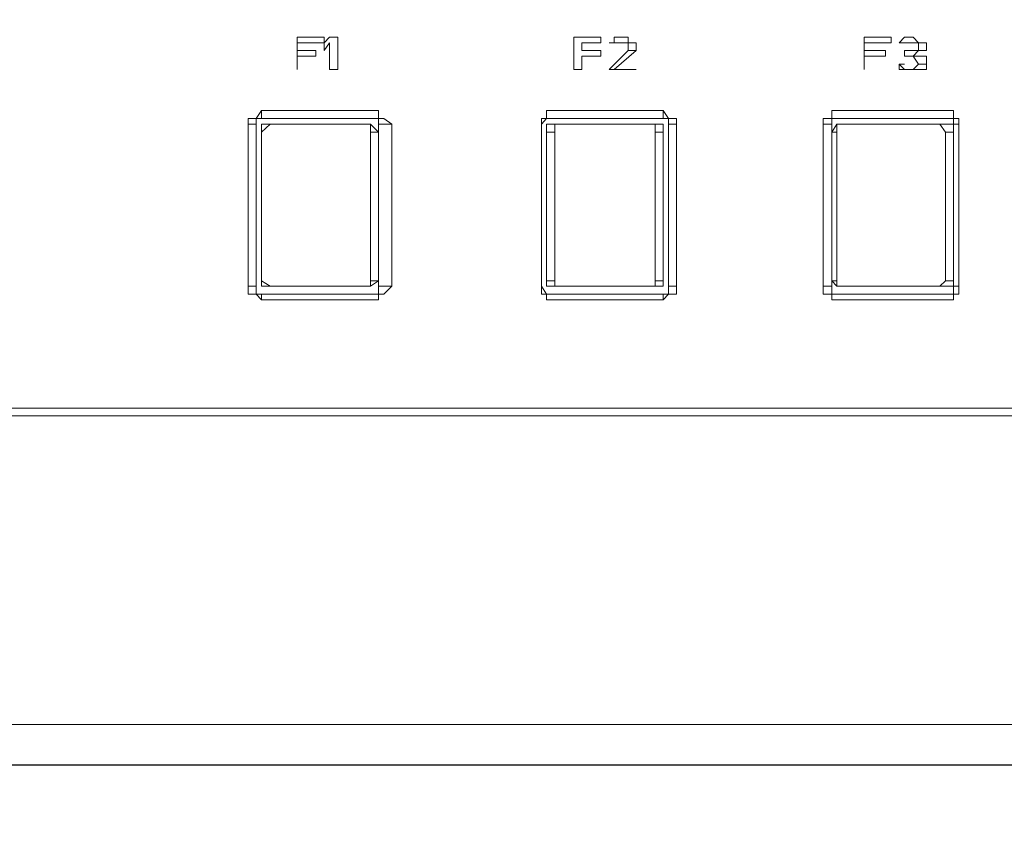
# Model space of a CAD drawing. Units: millimetres. Extents: x 35.3 to 69.7, y 20.4 to 60.6.
# Drawn here: x 63.5 to 64.9, y 54.6 to 55.7 of the extents above; entities that cross this region are included whole.
import ezdxf

# ---------------------------------------------------------------- set-up
doc = ezdxf.new("R2010")
doc.units = ezdxf.units.MM
doc.header["$MEASUREMENT"] = 0
doc.layers.add('layer 1', color=7, linetype='Continuous')

msp = doc.modelspace()

# ---------------------------------------------------------------- linework, layer by layer
msp.add_line((62.6703, 54.6854), (67.6648, 54.6854))
at = {"layer": 'layer 1', "lineweight": 9}
for points, knots in [([(69.6891, 43.6779), (69.6891, 43.6779), (69.6891, 43.6665), (69.6891, 43.6665), (69.6891, 43.6665), (69.6891, 43.6587), (69.6891, 43.6587), (69.6891, 43.6587), (69.6777, 43.6587), (69.6777, 43.6587), (69.6777, 43.6587), (69.6699, 43.6474), (69.6699, 43.6474), (69.6699, 43.6474), (60.6923, 43.6474), (60.6923, 43.6474), (60.6923, 43.6474), (60.6923, 60.4136), (60.6923, 60.4136), (60.6923, 60.4136), (69.6386, 60.4136), (69.6386, 60.4136), (69.6386, 60.4136), (69.6699, 60.383), (69.6699, 60.383), (69.6699, 60.383), (69.6699, 60.3944), (69.6699, 60.3944), (69.6699, 60.3944), (69.6585, 60.3944), (69.6585, 60.3944)], [0, 0, 0, 0, 0.1, 0.1, 0.1, 0.2, 0.2, 0.2, 0.3, 0.3, 0.3, 0.4, 0.4, 0.4, 0.5, 0.5, 0.5, 0.6, 0.6, 0.6, 0.7, 0.7, 0.7, 0.8, 0.8, 0.8, 0.9, 0.9, 0.9, 1, 1, 1, 1]), ([(69.6699, 60.0364), (69.6699, 60.0364), (69.6891, 60.0364), (69.6891, 60.0364), (69.6891, 60.0364), (69.6891, 43.6779), (69.6891, 43.6779), (69.6891, 43.6779), (60.6618, 43.6779), (60.6618, 43.6779)], [0, 0, 0, 0, 0.333333, 0.333333, 0.333333, 0.666667, 0.666667, 0.666667, 1, 1, 1, 1]), ([(62.5546, 54.8005), (62.5546, 54.8005), (62.5546, 54.7813), (62.5546, 54.7813), (62.5546, 54.7813), (62.5546, 54.7621), (62.5546, 54.7621), (62.5546, 54.7621), (62.5617, 54.7507), (62.5617, 54.7507), (62.5617, 54.7507), (62.5738, 54.7316), (62.5738, 54.7316), (62.5738, 54.7316), (62.5816, 54.7237), (62.5816, 54.7237), (62.5816, 54.7237), (62.5929, 54.7124), (62.5929, 54.7124), (62.5929, 54.7124), (62.6121, 54.6925), (62.6121, 54.6925), (62.6121, 54.6925), (62.6313, 54.6925), (62.6313, 54.6925), (62.6313, 54.6925), (62.6391, 54.6854), (62.6391, 54.6854), (62.6391, 54.6854), (62.6703, 54.6854), (62.6703, 54.6854), (62.6703, 54.6854), (62.6583, 54.6854), (62.6583, 54.6854), (62.6583, 54.6854), (62.6391, 54.6925), (62.6391, 54.6925), (62.6391, 54.6925), (62.6313, 54.6925), (62.6313, 54.6925), (62.6313, 54.6925), (62.6199, 54.6925), (62.6199, 54.6925), (62.6199, 54.6925), (62.6121, 54.7046), (62.6121, 54.7046), (62.6121, 54.7046), (62.6007, 54.7124), (62.6007, 54.7124), (62.6007, 54.7124), (62.5929, 54.7124), (62.5929, 54.7124), (62.5929, 54.7124), (62.5816, 54.7237), (62.5816, 54.7237), (62.5816, 54.7237), (62.5816, 54.7316), (62.5816, 54.7316), (62.5816, 54.7316), (62.5738, 54.7429), (62.5738, 54.7429), (62.5738, 54.7429), (62.5617, 54.7507), (62.5617, 54.7507), (62.5617, 54.7507), (62.5617, 54.7621), (62.5617, 54.7621), (62.5617, 54.7621), (62.5546, 54.7699), (62.5546, 54.7699), (62.5546, 54.7699), (62.5546, 54.7813), (62.5546, 54.7813), (62.5546, 54.7813), (62.5546, 54.7891), (62.5546, 54.7891), (62.5546, 54.7891), (62.5546, 54.8005), (62.5546, 54.8005), (62.5546, 54.8005), (62.5546, 58.4234), (62.5546, 58.4234), (62.5546, 58.4234), (62.5546, 58.4121), (62.5546, 58.4121), (62.5546, 58.4121), (62.6007, 58.4121), (62.6007, 58.4121), (62.6007, 58.4121), (62.6007, 58.4313), (62.6007, 58.4313), (62.6007, 58.4313), (62.6007, 58.4426), (62.6007, 58.4426), (62.6007, 58.4426), (62.6121, 58.4618), (62.6121, 58.4618), (62.6121, 58.4618), (62.6199, 58.4696), (62.6199, 58.4696), (62.6199, 58.4696), (62.6313, 58.4696), (62.6313, 58.4696), (62.6313, 58.4696), (62.6391, 58.481), (62.6391, 58.481), (62.6391, 58.481), (62.6583, 58.481), (62.6583, 58.481), (62.6583, 58.481), (62.6703, 58.481), (62.6703, 58.481), (62.6703, 58.481), (67.6648, 58.481), (67.6648, 58.481), (67.6648, 58.481), (67.6648, 58.5392), (67.6648, 58.5392), (67.6648, 58.5392), (62.6703, 58.5392), (62.6703, 58.5392), (62.6703, 58.5392), (62.6703, 58.481), (62.6703, 58.481)], [0, 0, 0, 0, 0.02439, 0.02439, 0.02439, 0.04878, 0.04878, 0.04878, 0.073171, 0.073171, 0.073171, 0.097561, 0.097561, 0.097561, 0.121951, 0.121951, 0.121951, 0.146341, 0.146341, 0.146341, 0.170732, 0.170732, 0.170732, 0.195122, 0.195122, 0.195122, 0.219512, 0.219512, 0.219512, 0.243902, 0.243902, 0.243902, 0.268293, 0.268293, 0.268293, 0.292683, 0.292683, 0.292683, 0.317073, 0.317073, 0.317073, 0.341463, 0.341463, 0.341463, 0.365854, 0.365854, 0.365854, 0.390244, 0.390244, 0.390244, 0.414634, 0.414634, 0.414634, 0.439024, 0.439024, 0.439024, 0.463415, 0.463415, 0.463415, 0.487805, 0.487805, 0.487805, 0.512195, 0.512195, 0.512195, 0.536585, 0.536585, 0.536585, 0.560976, 0.560976, 0.560976, 0.585366, 0.585366, 0.585366, 0.609756, 0.609756, 0.609756, 0.634146, 0.634146, 0.634146, 0.658537, 0.658537, 0.658537, 0.682927, 0.682927, 0.682927, 0.707317, 0.707317, 0.707317, 0.731707, 0.731707, 0.731707, 0.756098, 0.756098, 0.756098, 0.780488, 0.780488, 0.780488, 0.804878, 0.804878, 0.804878, 0.829268, 0.829268, 0.829268, 0.853659, 0.853659, 0.853659, 0.878049, 0.878049, 0.878049, 0.902439, 0.902439, 0.902439, 0.926829, 0.926829, 0.926829, 0.95122, 0.95122, 0.95122, 0.97561, 0.97561, 0.97561, 1, 1, 1, 1]), ([(62.6007, 58.4121), (62.6007, 58.4121), (62.6007, 54.8005), (62.6007, 54.8005), (62.6007, 54.8005), (62.5546, 54.8005), (62.5546, 54.8005), (62.5546, 54.8005), (62.5546, 58.4121), (62.5546, 58.4121), (62.5546, 58.4121), (62.5546, 58.4313), (62.5546, 58.4313), (62.5546, 58.4313), (62.5546, 58.4426), (62.5546, 58.4426), (62.5546, 58.4426), (62.5546, 58.4504), (62.5546, 58.4504), (62.5546, 58.4504), (62.5617, 58.4618), (62.5617, 58.4618), (62.5617, 58.4618), (62.5617, 58.4696), (62.5617, 58.4696), (62.5617, 58.4696), (62.5738, 58.481), (62.5738, 58.481), (62.5738, 58.481), (62.5816, 58.5001), (62.5816, 58.5001), (62.5816, 58.5001), (62.5929, 58.508), (62.5929, 58.508), (62.5929, 58.508), (62.6007, 58.5193), (62.6007, 58.5193), (62.6007, 58.5193), (62.6121, 58.5193), (62.6121, 58.5193), (62.6121, 58.5193), (62.6199, 58.5271), (62.6199, 58.5271), (62.6199, 58.5271), (62.6313, 58.5271), (62.6313, 58.5271), (62.6313, 58.5271), (62.6391, 58.5392), (62.6391, 58.5392), (62.6391, 58.5392), (62.6583, 58.5392), (62.6583, 58.5392), (62.6583, 58.5392), (62.6703, 58.5392), (62.6703, 58.5392), (62.6703, 58.5392), (67.6726, 58.5392), (67.6726, 58.5392), (67.6726, 58.5392), (67.6648, 58.5392), (67.6648, 58.5392), (67.6648, 58.5392), (67.6726, 58.5392), (67.6726, 58.5392), (67.6726, 58.5392), (67.6918, 58.5392), (67.6918, 58.5392), (67.6918, 58.5392), (67.7039, 58.5271), (67.7039, 58.5271), (67.7039, 58.5271), (67.711, 58.5271), (67.711, 58.5271), (67.711, 58.5271), (67.7231, 58.5193), (67.7231, 58.5193), (67.7231, 58.5193), (67.7309, 58.5193), (67.7309, 58.5193), (67.7309, 58.5193), (67.7423, 58.508), (67.7423, 58.508), (67.7423, 58.508), (67.7501, 58.5001), (67.7501, 58.5001), (67.7501, 58.5001), (67.7614, 58.481), (67.7614, 58.481), (67.7614, 58.481), (67.7692, 58.4696), (67.7692, 58.4696), (67.7692, 58.4696), (67.7692, 58.4618), (67.7692, 58.4618), (67.7692, 58.4618), (67.7806, 58.4504), (67.7806, 58.4504), (67.7806, 58.4504), (67.7806, 58.4426), (67.7806, 58.4426), (67.7806, 58.4426), (67.7806, 58.4313), (67.7806, 58.4313), (67.7806, 58.4313), (67.7806, 58.4121), (67.7806, 58.4121), (67.7806, 58.4121), (67.7309, 58.4121), (67.7309, 58.4121), (67.7309, 58.4121), (67.7309, 54.8005), (67.7309, 54.8005), (67.7309, 54.8005), (67.7806, 54.8005), (67.7806, 54.8005), (67.7806, 54.8005), (67.7806, 54.7891), (67.7806, 54.7891), (67.7806, 54.7891), (67.7806, 54.7813), (67.7806, 54.7813), (67.7806, 54.7813), (67.7806, 54.7699), (67.7806, 54.7699), (67.7806, 54.7699), (67.7692, 54.7621), (67.7692, 54.7621), (67.7692, 54.7621), (67.7692, 54.7507), (67.7692, 54.7507), (67.7692, 54.7507), (67.7614, 54.7429), (67.7614, 54.7429), (67.7614, 54.7429), (67.7501, 54.7316), (67.7501, 54.7316), (67.7501, 54.7316), (67.7501, 54.7237), (67.7501, 54.7237), (67.7501, 54.7237), (67.7423, 54.7124), (67.7423, 54.7124), (67.7423, 54.7124), (67.7309, 54.7124), (67.7309, 54.7124), (67.7309, 54.7124), (67.7231, 54.7046), (67.7231, 54.7046), (67.7231, 54.7046), (67.711, 54.6925), (67.711, 54.6925), (67.711, 54.6925), (67.7039, 54.6925), (67.7039, 54.6925), (67.7039, 54.6925), (67.6918, 54.6925), (67.6918, 54.6925), (67.6918, 54.6925), (67.6726, 54.6854), (67.6726, 54.6854), (67.6726, 54.6854), (67.6648, 54.6854), (67.6648, 54.6854)], [0, 0, 0, 0, 0.018519, 0.018519, 0.018519, 0.037037, 0.037037, 0.037037, 0.055556, 0.055556, 0.055556, 0.074074, 0.074074, 0.074074, 0.092593, 0.092593, 0.092593, 0.111111, 0.111111, 0.111111, 0.12963, 0.12963, 0.12963, 0.148148, 0.148148, 0.148148, 0.166667, 0.166667, 0.166667, 0.185185, 0.185185, 0.185185, 0.203704, 0.203704, 0.203704, 0.222222, 0.222222, 0.222222, 0.240741, 0.240741, 0.240741, 0.259259, 0.259259, 0.259259, 0.277778, 0.277778, 0.277778, 0.296296, 0.296296, 0.296296, 0.314815, 0.314815, 0.314815, 0.333333, 0.333333, 0.333333, 0.351852, 0.351852, 0.351852, 0.37037, 0.37037, 0.37037, 0.388889, 0.388889, 0.388889, 0.407407, 0.407407, 0.407407, 0.425926, 0.425926, 0.425926, 0.444444, 0.444444, 0.444444, 0.462963, 0.462963, 0.462963, 0.481481, 0.481481, 0.481481, 0.5, 0.5, 0.5, 0.518519, 0.518519, 0.518519, 0.537037, 0.537037, 0.537037, 0.555556, 0.555556, 0.555556, 0.574074, 0.574074, 0.574074, 0.592593, 0.592593, 0.592593, 0.611111, 0.611111, 0.611111, 0.62963, 0.62963, 0.62963, 0.648148, 0.648148, 0.648148, 0.666667, 0.666667, 0.666667, 0.685185, 0.685185, 0.685185, 0.703704, 0.703704, 0.703704, 0.722222, 0.722222, 0.722222, 0.740741, 0.740741, 0.740741, 0.759259, 0.759259, 0.759259, 0.777778, 0.777778, 0.777778, 0.796296, 0.796296, 0.796296, 0.814815, 0.814815, 0.814815, 0.833333, 0.833333, 0.833333, 0.851852, 0.851852, 0.851852, 0.87037, 0.87037, 0.87037, 0.888889, 0.888889, 0.888889, 0.907407, 0.907407, 0.907407, 0.925926, 0.925926, 0.925926, 0.944444, 0.944444, 0.944444, 0.962963, 0.962963, 0.962963, 0.981481, 0.981481, 0.981481, 1, 1, 1, 1]), ([(63.914, 55.6748), (63.914, 55.6748), (63.914, 55.7209), (63.914, 55.7209), (63.914, 55.7209), (63.9524, 55.7209), (63.9524, 55.7209), (63.9524, 55.7209), (63.9524, 55.7131), (63.9524, 55.7131), (63.9524, 55.7131), (63.914, 55.7131), (63.914, 55.7131), (63.914, 55.7131), (63.914, 55.7018), (63.914, 55.7018), (63.914, 55.7018), (63.941, 55.7018), (63.941, 55.7018), (63.941, 55.7018), (63.941, 55.6939), (63.941, 55.6939), (63.941, 55.6939), (63.914, 55.6939), (63.914, 55.6939), (63.914, 55.6939), (63.914, 55.6748), (63.914, 55.6748)], [0, 0, 0, 0, 0.111111, 0.111111, 0.111111, 0.222222, 0.222222, 0.222222, 0.333333, 0.333333, 0.333333, 0.444444, 0.444444, 0.444444, 0.555556, 0.555556, 0.555556, 0.666667, 0.666667, 0.666667, 0.777778, 0.777778, 0.777778, 0.888889, 0.888889, 0.888889, 1, 1, 1, 1]), ([(63.9524, 55.7018), (63.9524, 55.7018), (63.9524, 55.7131), (63.9524, 55.7131), (63.9524, 55.7131), (63.9602, 55.7209), (63.9602, 55.7209), (63.9602, 55.7209), (63.9722, 55.7209), (63.9722, 55.7209), (63.9722, 55.7209), (63.9722, 55.6748), (63.9722, 55.6748), (63.9722, 55.6748), (63.9602, 55.6748), (63.9602, 55.6748), (63.9602, 55.6748), (63.9602, 55.7131), (63.9602, 55.7131), (63.9602, 55.7131), (63.9524, 55.7018), (63.9524, 55.7018)], [0, 0, 0, 0, 0.142857, 0.142857, 0.142857, 0.285714, 0.285714, 0.285714, 0.428571, 0.428571, 0.428571, 0.571429, 0.571429, 0.571429, 0.714286, 0.714286, 0.714286, 0.857143, 0.857143, 0.857143, 1, 1, 1, 1]), ([(64.3465, 55.6939), (64.3465, 55.6939), (64.3196, 55.6939), (64.3196, 55.6939), (64.3196, 55.6939), (64.3196, 55.6748), (64.3196, 55.6748), (64.3196, 55.6748), (64.3082, 55.6748), (64.3082, 55.6748), (64.3082, 55.6748), (64.3082, 55.7209), (64.3082, 55.7209), (64.3082, 55.7209), (64.3465, 55.7209), (64.3465, 55.7209), (64.3465, 55.7209), (64.3465, 55.7131), (64.3465, 55.7131), (64.3465, 55.7131), (64.3196, 55.7131), (64.3196, 55.7131), (64.3196, 55.7131), (64.3196, 55.7018), (64.3196, 55.7018), (64.3196, 55.7018), (64.3465, 55.7018), (64.3465, 55.7018), (64.3465, 55.7018), (64.3465, 55.6939), (64.3465, 55.6939)], [0, 0, 0, 0, 0.1, 0.1, 0.1, 0.2, 0.2, 0.2, 0.3, 0.3, 0.3, 0.4, 0.4, 0.4, 0.5, 0.5, 0.5, 0.6, 0.6, 0.6, 0.7, 0.7, 0.7, 0.8, 0.8, 0.8, 0.9, 0.9, 0.9, 1, 1, 1, 1]), ([(64.397, 55.7131), (64.397, 55.7131), (64.3856, 55.7131), (64.3856, 55.7131), (64.3856, 55.7131), (64.3778, 55.7131), (64.3778, 55.7131), (64.3778, 55.7131), (64.3657, 55.7131), (64.3657, 55.7131), (64.3657, 55.7131), (64.3657, 55.7209), (64.3657, 55.7209), (64.3657, 55.7209), (64.3778, 55.7209), (64.3778, 55.7209)], [0, 0, 0, 0, 0.2, 0.2, 0.2, 0.4, 0.4, 0.4, 0.6, 0.6, 0.6, 0.8, 0.8, 0.8, 1, 1, 1, 1]), ([(64.3856, 55.7209), (64.3856, 55.7209), (64.3778, 55.7209), (64.3778, 55.7209), (64.3778, 55.7209), (64.3856, 55.7209), (64.3856, 55.7209), (64.3856, 55.7209), (64.3856, 55.7131), (64.3856, 55.7131), (64.3856, 55.7131), (64.397, 55.7131), (64.397, 55.7131), (64.397, 55.7131), (64.397, 55.7018), (64.397, 55.7018), (64.397, 55.7018), (64.3856, 55.7018), (64.3856, 55.7018), (64.3856, 55.7018), (64.3856, 55.7131), (64.3856, 55.7131)], [0, 0, 0, 0, 0.142857, 0.142857, 0.142857, 0.285714, 0.285714, 0.285714, 0.428571, 0.428571, 0.428571, 0.571429, 0.571429, 0.571429, 0.714286, 0.714286, 0.714286, 0.857143, 0.857143, 0.857143, 1, 1, 1, 1]), ([(64.7216, 55.6748), (64.7216, 55.6748), (64.7216, 55.7209), (64.7216, 55.7209), (64.7216, 55.7209), (64.7599, 55.7209), (64.7599, 55.7209), (64.7599, 55.7209), (64.7599, 55.7131), (64.7599, 55.7131), (64.7599, 55.7131), (64.7216, 55.7131), (64.7216, 55.7131), (64.7216, 55.7131), (64.7216, 55.7018), (64.7216, 55.7018), (64.7216, 55.7018), (64.7521, 55.7018), (64.7521, 55.7018), (64.7521, 55.7018), (64.7521, 55.6939), (64.7521, 55.6939), (64.7521, 55.6939), (64.7216, 55.6939), (64.7216, 55.6939), (64.7216, 55.6939), (64.7216, 55.6748), (64.7216, 55.6748)], [0, 0, 0, 0, 0.111111, 0.111111, 0.111111, 0.222222, 0.222222, 0.222222, 0.333333, 0.333333, 0.333333, 0.444444, 0.444444, 0.444444, 0.555556, 0.555556, 0.555556, 0.666667, 0.666667, 0.666667, 0.777778, 0.777778, 0.777778, 0.888889, 0.888889, 0.888889, 1, 1, 1, 1]), ([(64.7912, 55.6939), (64.7912, 55.6939), (64.799, 55.7018), (64.799, 55.7018), (64.799, 55.7018), (64.799, 55.7131), (64.799, 55.7131), (64.799, 55.7131), (64.7912, 55.7131), (64.7912, 55.7131), (64.7912, 55.7131), (64.7791, 55.7131), (64.7791, 55.7131), (64.7791, 55.7131), (64.7713, 55.7131), (64.7713, 55.7131), (64.7713, 55.7131), (64.7791, 55.7209), (64.7791, 55.7209), (64.7791, 55.7209), (64.7912, 55.7209), (64.7912, 55.7209), (64.7912, 55.7209), (64.799, 55.7131), (64.799, 55.7131), (64.799, 55.7131), (64.8103, 55.7131), (64.8103, 55.7131), (64.8103, 55.7131), (64.8103, 55.7018), (64.8103, 55.7018), (64.8103, 55.7018), (64.799, 55.7018), (64.799, 55.7018), (64.799, 55.7018), (64.7912, 55.7018), (64.7912, 55.7018), (64.7912, 55.7018), (64.7791, 55.7018), (64.7791, 55.7018), (64.7791, 55.7018), (64.7791, 55.6939), (64.7791, 55.6939), (64.7791, 55.6939), (64.7912, 55.6939), (64.7912, 55.6939), (64.7912, 55.6939), (64.799, 55.6826), (64.799, 55.6826), (64.799, 55.6826), (64.8103, 55.6826), (64.8103, 55.6826), (64.8103, 55.6826), (64.8103, 55.6748), (64.8103, 55.6748), (64.8103, 55.6748), (64.799, 55.6748), (64.799, 55.6748), (64.799, 55.6748), (64.7912, 55.6748), (64.7912, 55.6748), (64.7912, 55.6748), (64.799, 55.6748), (64.799, 55.6748), (64.799, 55.6748), (64.8103, 55.6748), (64.8103, 55.6748)], [0, 0, 0, 0, 0.045455, 0.045455, 0.045455, 0.090909, 0.090909, 0.090909, 0.136364, 0.136364, 0.136364, 0.181818, 0.181818, 0.181818, 0.227273, 0.227273, 0.227273, 0.272727, 0.272727, 0.272727, 0.318182, 0.318182, 0.318182, 0.363636, 0.363636, 0.363636, 0.409091, 0.409091, 0.409091, 0.454545, 0.454545, 0.454545, 0.5, 0.5, 0.5, 0.545455, 0.545455, 0.545455, 0.590909, 0.590909, 0.590909, 0.636364, 0.636364, 0.636364, 0.681818, 0.681818, 0.681818, 0.727273, 0.727273, 0.727273, 0.772727, 0.772727, 0.772727, 0.818182, 0.818182, 0.818182, 0.863636, 0.863636, 0.863636, 0.909091, 0.909091, 0.909091, 0.954545, 0.954545, 0.954545, 1, 1, 1, 1]), ([(64.3586, 55.7131), (64.3586, 55.7131), (64.3657, 55.7131), (64.3657, 55.7131), (64.3657, 55.7131), (64.3586, 55.7131), (64.3586, 55.7131)], [0, 0, 0, 0, 0.5, 0.5, 0.5, 1, 1, 1, 1]), ([(64.3586, 55.7131), (64.3586, 55.7131), (64.3657, 55.7131), (64.3657, 55.7131), (64.3657, 55.7131), (64.3778, 55.7131), (64.3778, 55.7131)], [0, 0, 0, 0, 0.5, 0.5, 0.5, 1, 1, 1, 1]), ([(64.397, 55.7018), (64.397, 55.7018), (64.3657, 55.6748), (64.3657, 55.6748), (64.3657, 55.6748), (64.397, 55.6748), (64.397, 55.6748), (64.397, 55.6748), (64.3586, 55.6748), (64.3586, 55.6748), (64.3586, 55.6748), (64.3856, 55.7018), (64.3856, 55.7018)], [0, 0, 0, 0, 0.25, 0.25, 0.25, 0.5, 0.5, 0.5, 0.75, 0.75, 0.75, 1, 1, 1, 1]), ([(64.799, 55.6939), (64.799, 55.6939), (64.7912, 55.6939), (64.7912, 55.6939), (64.7912, 55.6939), (64.799, 55.6939), (64.799, 55.6939)], [0, 0, 0, 0, 0.5, 0.5, 0.5, 1, 1, 1, 1]), ([(64.799, 55.6939), (64.799, 55.6939), (64.8103, 55.6939), (64.8103, 55.6939), (64.8103, 55.6939), (64.8103, 55.6826), (64.8103, 55.6826)], [0, 0, 0, 0, 0.5, 0.5, 0.5, 1, 1, 1, 1]), ([(64.7791, 55.6826), (64.7791, 55.6826), (64.7713, 55.6826), (64.7713, 55.6826), (64.7713, 55.6826), (64.7791, 55.6748), (64.7791, 55.6748), (64.7791, 55.6748), (64.7912, 55.6748), (64.7912, 55.6748), (64.7912, 55.6748), (64.7791, 55.6748), (64.7791, 55.6748)], [0, 0, 0, 0, 0.25, 0.25, 0.25, 0.5, 0.5, 0.5, 0.75, 0.75, 0.75, 1, 1, 1, 1]), ([(64.7713, 55.6748), (64.7713, 55.6748), (64.7791, 55.6748), (64.7791, 55.6748), (64.7791, 55.6748), (64.7713, 55.6748), (64.7713, 55.6748)], [0, 0, 0, 0, 0.5, 0.5, 0.5, 1, 1, 1, 1]), ([(63.8636, 55.6165), (63.8636, 55.6165), (63.8558, 55.6052), (63.8558, 55.6052), (63.8558, 55.6052), (63.8444, 55.6052), (63.8444, 55.6052), (63.8444, 55.6052), (63.8444, 55.5974), (63.8444, 55.5974)], [0, 0, 0, 0, 0.333333, 0.333333, 0.333333, 0.666667, 0.666667, 0.666667, 1, 1, 1, 1]), ([(63.8636, 55.6052), (63.8636, 55.6052), (63.8558, 55.6052), (63.8558, 55.6052), (63.8558, 55.6052), (63.8558, 55.5974), (63.8558, 55.5974)], [0, 0, 0, 0, 0.5, 0.5, 0.5, 1, 1, 1, 1]), ([(63.8636, 55.6052), (63.8636, 55.6052), (63.8636, 55.6165), (63.8636, 55.6165), (63.8636, 55.6165), (64.0298, 55.6165), (64.0298, 55.6165), (64.0298, 55.6165), (64.0298, 55.6052), (64.0298, 55.6052), (64.0298, 55.6052), (63.8636, 55.6052), (63.8636, 55.6052)], [0, 0, 0, 0, 0.25, 0.25, 0.25, 0.5, 0.5, 0.5, 0.75, 0.75, 0.75, 1, 1, 1, 1]), ([(64.0489, 55.5974), (64.0489, 55.5974), (64.0376, 55.6052), (64.0376, 55.6052), (64.0376, 55.6052), (64.0298, 55.6052), (64.0298, 55.6052), (64.0298, 55.6052), (64.0298, 55.6165), (64.0298, 55.6165)], [0, 0, 0, 0, 0.333333, 0.333333, 0.333333, 0.666667, 0.666667, 0.666667, 1, 1, 1, 1]), ([(64.2691, 55.6165), (64.2691, 55.6165), (64.2691, 55.6052), (64.2691, 55.6052), (64.2691, 55.6052), (64.262, 55.6052), (64.262, 55.6052), (64.262, 55.6052), (64.262, 55.5974), (64.262, 55.5974)], [0, 0, 0, 0, 0.333333, 0.333333, 0.333333, 0.666667, 0.666667, 0.666667, 1, 1, 1, 1]), ([(64.2691, 55.6052), (64.2691, 55.6052), (64.2691, 55.6165), (64.2691, 55.6165), (64.2691, 55.6165), (64.4353, 55.6165), (64.4353, 55.6165), (64.4353, 55.6165), (64.4353, 55.6052), (64.4353, 55.6052), (64.4353, 55.6052), (64.2691, 55.6052), (64.2691, 55.6052)], [0, 0, 0, 0, 0.25, 0.25, 0.25, 0.5, 0.5, 0.5, 0.75, 0.75, 0.75, 1, 1, 1, 1]), ([(64.4545, 55.5974), (64.4545, 55.5974), (64.4545, 55.6052), (64.4545, 55.6052), (64.4545, 55.6052), (64.4431, 55.6052), (64.4431, 55.6052), (64.4431, 55.6052), (64.4353, 55.6165), (64.4353, 55.6165)], [0, 0, 0, 0, 0.333333, 0.333333, 0.333333, 0.666667, 0.666667, 0.666667, 1, 1, 1, 1]), ([(64.4431, 55.5974), (64.4431, 55.5974), (64.4431, 55.6052), (64.4431, 55.6052), (64.4431, 55.6052), (64.4353, 55.6052), (64.4353, 55.6052)], [0, 0, 0, 0, 0.5, 0.5, 0.5, 1, 1, 1, 1]), ([(64.6754, 55.6165), (64.6754, 55.6165), (64.6754, 55.6052), (64.6754, 55.6052), (64.6754, 55.6052), (64.6633, 55.6052), (64.6633, 55.6052), (64.6633, 55.6052), (64.6633, 55.5974), (64.6633, 55.5974)], [0, 0, 0, 0, 0.333333, 0.333333, 0.333333, 0.666667, 0.666667, 0.666667, 1, 1, 1, 1]), ([(64.6754, 55.6052), (64.6754, 55.6052), (64.6754, 55.6165), (64.6754, 55.6165), (64.6754, 55.6165), (64.8487, 55.6165), (64.8487, 55.6165), (64.8487, 55.6165), (64.8487, 55.6052), (64.8487, 55.6052), (64.8487, 55.6052), (64.6754, 55.6052), (64.6754, 55.6052)], [0, 0, 0, 0, 0.25, 0.25, 0.25, 0.5, 0.5, 0.5, 0.75, 0.75, 0.75, 1, 1, 1, 1]), ([(64.8565, 55.5974), (64.8565, 55.5974), (64.8565, 55.6052), (64.8565, 55.6052), (64.8565, 55.6052), (64.8487, 55.6052), (64.8487, 55.6052), (64.8487, 55.6052), (64.8487, 55.6165), (64.8487, 55.6165)], [0, 0, 0, 0, 0.333333, 0.333333, 0.333333, 0.666667, 0.666667, 0.666667, 1, 1, 1, 1]), ([(63.8444, 55.5974), (63.8444, 55.5974), (63.8558, 55.5974), (63.8558, 55.5974), (63.8558, 55.5974), (63.8558, 55.3665), (63.8558, 55.3665), (63.8558, 55.3665), (63.8444, 55.3665), (63.8444, 55.3665), (63.8444, 55.3665), (63.8444, 55.5974), (63.8444, 55.5974)], [0, 0, 0, 0, 0.25, 0.25, 0.25, 0.5, 0.5, 0.5, 0.75, 0.75, 0.75, 1, 1, 1, 1]), ([(63.8756, 55.5974), (63.8756, 55.5974), (63.8636, 55.5974), (63.8636, 55.5974), (63.8636, 55.5974), (63.8636, 55.586), (63.8636, 55.586), (63.8636, 55.586), (63.8756, 55.5974), (63.8756, 55.5974)], [0, 0, 0, 0, 0.333333, 0.333333, 0.333333, 0.666667, 0.666667, 0.666667, 1, 1, 1, 1]), ([(64.0184, 55.5974), (64.0184, 55.5974), (63.8756, 55.5974), (63.8756, 55.5974), (63.8756, 55.5974), (64.0184, 55.5974), (64.0184, 55.5974)], [0, 0, 0, 0, 0.5, 0.5, 0.5, 1, 1, 1, 1]), ([(64.0298, 55.3665), (64.0298, 55.3665), (64.0489, 55.3665), (64.0489, 55.3665), (64.0489, 55.3665), (64.0489, 55.5974), (64.0489, 55.5974), (64.0489, 55.5974), (64.0298, 55.5974), (64.0298, 55.5974), (64.0298, 55.5974), (64.0298, 55.3665), (64.0298, 55.3665)], [0, 0, 0, 0, 0.25, 0.25, 0.25, 0.5, 0.5, 0.5, 0.75, 0.75, 0.75, 1, 1, 1, 1]), ([(64.262, 55.5974), (64.262, 55.5974), (64.262, 55.3665), (64.262, 55.3665), (64.262, 55.3665), (64.262, 55.5974), (64.262, 55.5974)], [0, 0, 0, 0, 0.5, 0.5, 0.5, 1, 1, 1, 1]), ([(64.2812, 55.3743), (64.2812, 55.3743), (64.2691, 55.3743), (64.2691, 55.3743), (64.2691, 55.3743), (64.2691, 55.3665), (64.2691, 55.3665), (64.2691, 55.3665), (64.2812, 55.3665), (64.2812, 55.3665), (64.2812, 55.3665), (64.424, 55.3665), (64.424, 55.3665), (64.424, 55.3665), (64.2812, 55.3665), (64.2812, 55.3665), (64.2812, 55.3665), (64.2812, 55.3743), (64.2812, 55.3743), (64.2812, 55.3743), (64.2812, 55.586), (64.2812, 55.586), (64.2812, 55.586), (64.2812, 55.5974), (64.2812, 55.5974), (64.2812, 55.5974), (64.2691, 55.5974), (64.2691, 55.5974), (64.2691, 55.5974), (64.2691, 55.586), (64.2691, 55.586), (64.2691, 55.586), (64.2691, 55.3743), (64.2691, 55.3743)], [0, 0, 0, 0, 0.090909, 0.090909, 0.090909, 0.181818, 0.181818, 0.181818, 0.272727, 0.272727, 0.272727, 0.363636, 0.363636, 0.363636, 0.454545, 0.454545, 0.454545, 0.545455, 0.545455, 0.545455, 0.636364, 0.636364, 0.636364, 0.727273, 0.727273, 0.727273, 0.818182, 0.818182, 0.818182, 0.909091, 0.909091, 0.909091, 1, 1, 1, 1]), ([(64.4353, 55.3743), (64.4353, 55.3743), (64.4353, 55.586), (64.4353, 55.586), (64.4353, 55.586), (64.4353, 55.5974), (64.4353, 55.5974), (64.4353, 55.5974), (64.424, 55.5974), (64.424, 55.5974), (64.424, 55.5974), (64.2812, 55.5974), (64.2812, 55.5974), (64.2812, 55.5974), (64.424, 55.5974), (64.424, 55.5974), (64.424, 55.5974), (64.424, 55.586), (64.424, 55.586), (64.424, 55.586), (64.424, 55.3743), (64.424, 55.3743), (64.424, 55.3743), (64.424, 55.3665), (64.424, 55.3665), (64.424, 55.3665), (64.4353, 55.3665), (64.4353, 55.3665), (64.4353, 55.3665), (64.4353, 55.3743), (64.4353, 55.3743)], [0, 0, 0, 0, 0.1, 0.1, 0.1, 0.2, 0.2, 0.2, 0.3, 0.3, 0.3, 0.4, 0.4, 0.4, 0.5, 0.5, 0.5, 0.6, 0.6, 0.6, 0.7, 0.7, 0.7, 0.8, 0.8, 0.8, 0.9, 0.9, 0.9, 1, 1, 1, 1]), ([(64.4431, 55.3665), (64.4431, 55.3665), (64.4545, 55.3665), (64.4545, 55.3665), (64.4545, 55.3665), (64.4545, 55.5974), (64.4545, 55.5974), (64.4545, 55.5974), (64.4431, 55.5974), (64.4431, 55.5974), (64.4431, 55.5974), (64.4431, 55.3665), (64.4431, 55.3665)], [0, 0, 0, 0, 0.25, 0.25, 0.25, 0.5, 0.5, 0.5, 0.75, 0.75, 0.75, 1, 1, 1, 1]), ([(64.6633, 55.5974), (64.6633, 55.5974), (64.6754, 55.5974), (64.6754, 55.5974), (64.6754, 55.5974), (64.6754, 55.3665), (64.6754, 55.3665), (64.6754, 55.3665), (64.6633, 55.3665), (64.6633, 55.3665), (64.6633, 55.3665), (64.6633, 55.5974), (64.6633, 55.5974)], [0, 0, 0, 0, 0.25, 0.25, 0.25, 0.5, 0.5, 0.5, 0.75, 0.75, 0.75, 1, 1, 1, 1]), ([(64.6825, 55.3743), (64.6825, 55.3743), (64.6754, 55.3743), (64.6754, 55.3743), (64.6754, 55.3743), (64.6825, 55.3665), (64.6825, 55.3665), (64.6825, 55.3665), (64.8295, 55.3665), (64.8295, 55.3665), (64.8295, 55.3665), (64.6825, 55.3665), (64.6825, 55.3665), (64.6825, 55.3665), (64.6825, 55.3743), (64.6825, 55.3743), (64.6825, 55.3743), (64.6825, 55.586), (64.6825, 55.586), (64.6825, 55.586), (64.6825, 55.5974), (64.6825, 55.5974), (64.6825, 55.5974), (64.6754, 55.586), (64.6754, 55.586), (64.6754, 55.586), (64.6754, 55.3743), (64.6754, 55.3743)], [0, 0, 0, 0, 0.111111, 0.111111, 0.111111, 0.222222, 0.222222, 0.222222, 0.333333, 0.333333, 0.333333, 0.444444, 0.444444, 0.444444, 0.555556, 0.555556, 0.555556, 0.666667, 0.666667, 0.666667, 0.777778, 0.777778, 0.777778, 0.888889, 0.888889, 0.888889, 1, 1, 1, 1]), ([(64.8487, 55.3743), (64.8487, 55.3743), (64.8487, 55.586), (64.8487, 55.586), (64.8487, 55.586), (64.8487, 55.5974), (64.8487, 55.5974), (64.8487, 55.5974), (64.8373, 55.5974), (64.8373, 55.5974), (64.8373, 55.5974), (64.8295, 55.5974), (64.8295, 55.5974), (64.8295, 55.5974), (64.6825, 55.5974), (64.6825, 55.5974), (64.6825, 55.5974), (64.8295, 55.5974), (64.8295, 55.5974), (64.8295, 55.5974), (64.8373, 55.586), (64.8373, 55.586), (64.8373, 55.586), (64.8373, 55.3743), (64.8373, 55.3743), (64.8373, 55.3743), (64.8295, 55.3665), (64.8295, 55.3665), (64.8295, 55.3665), (64.8373, 55.3665), (64.8373, 55.3665), (64.8373, 55.3665), (64.8487, 55.3665), (64.8487, 55.3665), (64.8487, 55.3665), (64.8487, 55.3743), (64.8487, 55.3743)], [0, 0, 0, 0, 0.083333, 0.083333, 0.083333, 0.166667, 0.166667, 0.166667, 0.25, 0.25, 0.25, 0.333333, 0.333333, 0.333333, 0.416667, 0.416667, 0.416667, 0.5, 0.5, 0.5, 0.583333, 0.583333, 0.583333, 0.666667, 0.666667, 0.666667, 0.75, 0.75, 0.75, 0.833333, 0.833333, 0.833333, 0.916667, 0.916667, 0.916667, 1, 1, 1, 1]), ([(64.8487, 55.3665), (64.8487, 55.3665), (64.8565, 55.3665), (64.8565, 55.3665), (64.8565, 55.3665), (64.8565, 55.5974), (64.8565, 55.5974), (64.8565, 55.5974), (64.8487, 55.5974), (64.8487, 55.5974), (64.8487, 55.5974), (64.8487, 55.3665), (64.8487, 55.3665)], [0, 0, 0, 0, 0.25, 0.25, 0.25, 0.5, 0.5, 0.5, 0.75, 0.75, 0.75, 1, 1, 1, 1]), ([(63.8636, 55.586), (63.8636, 55.586), (63.8636, 55.3743), (63.8636, 55.3743), (63.8636, 55.3743), (63.8636, 55.586), (63.8636, 55.586)], [0, 0, 0, 0, 0.5, 0.5, 0.5, 1, 1, 1, 1]), ([(64.0298, 55.3743), (64.0298, 55.3743), (64.0298, 55.586), (64.0298, 55.586), (64.0298, 55.586), (64.0184, 55.586), (64.0184, 55.586), (64.0184, 55.586), (64.0184, 55.3743), (64.0184, 55.3743), (64.0184, 55.3743), (64.0184, 55.3665), (64.0184, 55.3665), (64.0184, 55.3665), (64.0298, 55.3743), (64.0298, 55.3743)], [0, 0, 0, 0, 0.2, 0.2, 0.2, 0.4, 0.4, 0.4, 0.6, 0.6, 0.6, 0.8, 0.8, 0.8, 1, 1, 1, 1]), ([(63.8444, 55.3665), (63.8444, 55.3665), (63.8444, 55.3552), (63.8444, 55.3552), (63.8444, 55.3552), (63.8558, 55.3552), (63.8558, 55.3552), (63.8558, 55.3552), (63.8636, 55.3473), (63.8636, 55.3473)], [0, 0, 0, 0, 0.333333, 0.333333, 0.333333, 0.666667, 0.666667, 0.666667, 1, 1, 1, 1]), ([(63.8558, 55.3665), (63.8558, 55.3665), (63.8558, 55.3552), (63.8558, 55.3552), (63.8558, 55.3552), (63.8636, 55.3552), (63.8636, 55.3552)], [0, 0, 0, 0, 0.5, 0.5, 0.5, 1, 1, 1, 1]), ([(63.8636, 55.3743), (63.8636, 55.3743), (63.8636, 55.3665), (63.8636, 55.3665), (63.8636, 55.3665), (63.8756, 55.3665), (63.8756, 55.3665), (63.8756, 55.3665), (63.8636, 55.3743), (63.8636, 55.3743)], [0, 0, 0, 0, 0.333333, 0.333333, 0.333333, 0.666667, 0.666667, 0.666667, 1, 1, 1, 1]), ([(63.8756, 55.3665), (63.8756, 55.3665), (64.0184, 55.3665), (64.0184, 55.3665), (64.0184, 55.3665), (63.8756, 55.3665), (63.8756, 55.3665)], [0, 0, 0, 0, 0.5, 0.5, 0.5, 1, 1, 1, 1]), ([(64.0298, 55.3473), (64.0298, 55.3473), (64.0298, 55.3552), (64.0298, 55.3552), (64.0298, 55.3552), (64.0376, 55.3552), (64.0376, 55.3552), (64.0376, 55.3552), (64.0489, 55.3665), (64.0489, 55.3665)], [0, 0, 0, 0, 0.333333, 0.333333, 0.333333, 0.666667, 0.666667, 0.666667, 1, 1, 1, 1]), ([(64.2691, 55.3552), (64.2691, 55.3552), (64.262, 55.3665), (64.262, 55.3665), (64.262, 55.3665), (64.262, 55.3552), (64.262, 55.3552), (64.262, 55.3552), (64.2691, 55.3552), (64.2691, 55.3552), (64.2691, 55.3552), (64.2691, 55.3473), (64.2691, 55.3473)], [0, 0, 0, 0, 0.25, 0.25, 0.25, 0.5, 0.5, 0.5, 0.75, 0.75, 0.75, 1, 1, 1, 1]), ([(64.4353, 55.3473), (64.4353, 55.3473), (64.4431, 55.3552), (64.4431, 55.3552), (64.4431, 55.3552), (64.4545, 55.3552), (64.4545, 55.3552), (64.4545, 55.3552), (64.4545, 55.3665), (64.4545, 55.3665)], [0, 0, 0, 0, 0.333333, 0.333333, 0.333333, 0.666667, 0.666667, 0.666667, 1, 1, 1, 1]), ([(64.4353, 55.3552), (64.4353, 55.3552), (64.4431, 55.3552), (64.4431, 55.3552), (64.4431, 55.3552), (64.4431, 55.3665), (64.4431, 55.3665)], [0, 0, 0, 0, 0.5, 0.5, 0.5, 1, 1, 1, 1]), ([(64.6633, 55.3665), (64.6633, 55.3665), (64.6633, 55.3552), (64.6633, 55.3552), (64.6633, 55.3552), (64.6754, 55.3552), (64.6754, 55.3552), (64.6754, 55.3552), (64.6754, 55.3473), (64.6754, 55.3473)], [0, 0, 0, 0, 0.333333, 0.333333, 0.333333, 0.666667, 0.666667, 0.666667, 1, 1, 1, 1]), ([(64.8487, 55.3473), (64.8487, 55.3473), (64.8487, 55.3552), (64.8487, 55.3552), (64.8487, 55.3552), (64.8565, 55.3552), (64.8565, 55.3552), (64.8565, 55.3552), (64.8565, 55.3665), (64.8565, 55.3665)], [0, 0, 0, 0, 0.333333, 0.333333, 0.333333, 0.666667, 0.666667, 0.666667, 1, 1, 1, 1]), ([(63.8636, 55.3552), (63.8636, 55.3552), (63.8636, 55.3473), (63.8636, 55.3473), (63.8636, 55.3473), (64.0298, 55.3473), (64.0298, 55.3473), (64.0298, 55.3473), (64.0298, 55.3552), (64.0298, 55.3552), (64.0298, 55.3552), (63.8636, 55.3552), (63.8636, 55.3552)], [0, 0, 0, 0, 0.25, 0.25, 0.25, 0.5, 0.5, 0.5, 0.75, 0.75, 0.75, 1, 1, 1, 1]), ([(64.2691, 55.3552), (64.2691, 55.3552), (64.2691, 55.3473), (64.2691, 55.3473), (64.2691, 55.3473), (64.4353, 55.3473), (64.4353, 55.3473), (64.4353, 55.3473), (64.4353, 55.3552), (64.4353, 55.3552), (64.4353, 55.3552), (64.2691, 55.3552), (64.2691, 55.3552)], [0, 0, 0, 0, 0.25, 0.25, 0.25, 0.5, 0.5, 0.5, 0.75, 0.75, 0.75, 1, 1, 1, 1]), ([(64.6754, 55.3552), (64.6754, 55.3552), (64.6754, 55.3473), (64.6754, 55.3473), (64.6754, 55.3473), (64.8487, 55.3473), (64.8487, 55.3473), (64.8487, 55.3473), (64.8487, 55.3552), (64.8487, 55.3552), (64.8487, 55.3552), (64.6754, 55.3552), (64.6754, 55.3552)], [0, 0, 0, 0, 0.25, 0.25, 0.25, 0.5, 0.5, 0.5, 0.75, 0.75, 0.75, 1, 1, 1, 1]), ([(63.2769, 55.3473), (63.2762, 55.3019), (63.2947, 55.2579), (63.3273, 55.2266), (63.3607, 55.1953), (63.4047, 55.179), (63.4502, 55.1819), (63.4502, 55.1819), (63.4502, 55.1932), (63.4502, 55.1932), (63.4502, 55.1932), (66.0732, 55.1932), (66.0732, 55.1932), (66.0732, 55.1932), (66.0732, 55.1819), (66.0732, 55.1819), (66.0732, 55.1819), (63.4502, 55.1819), (63.4502, 55.1819), (63.4502, 55.1819), (66.0732, 55.1819), (66.0732, 55.1819), (66.0732, 55.1819), (66.1002, 55.1819), (66.1002, 55.1819), (66.1002, 55.1819), (66.12, 55.1819), (66.12, 55.1819), (66.12, 55.1819), (66.1392, 55.1932), (66.1392, 55.1932), (66.1392, 55.1932), (66.1698, 55.201), (66.1698, 55.201), (66.1698, 55.201), (66.1896, 55.2202), (66.1896, 55.2202), (66.1896, 55.2202), (66.2088, 55.2394), (66.2088, 55.2394), (66.2088, 55.2394), (66.2166, 55.2586), (66.2166, 55.2586), (66.2166, 55.2586), (66.228, 55.2777), (66.228, 55.2777), (66.228, 55.2777), (66.2358, 55.309), (66.2358, 55.309), (66.2358, 55.309), (66.2472, 55.3282), (66.2472, 55.3282), (66.2472, 55.3282), (66.2472, 55.3473), (66.2472, 55.3473)], [0, 0, 0, 0, 0.055556, 0.055556, 0.055556, 0.111111, 0.111111, 0.111111, 0.166667, 0.166667, 0.166667, 0.222222, 0.222222, 0.222222, 0.277778, 0.277778, 0.277778, 0.333333, 0.333333, 0.333333, 0.388889, 0.388889, 0.388889, 0.444444, 0.444444, 0.444444, 0.5, 0.5, 0.5, 0.555556, 0.555556, 0.555556, 0.611111, 0.611111, 0.611111, 0.666667, 0.666667, 0.666667, 0.722222, 0.722222, 0.722222, 0.777778, 0.777778, 0.777778, 0.833333, 0.833333, 0.833333, 0.888889, 0.888889, 0.888889, 0.944444, 0.944444, 0.944444, 1, 1, 1, 1])]:
    msp.add_open_spline(points, degree=3, knots=knots, dxfattribs=at)
for points in [[(64.7791, 55.7209), (64.7791, 55.7209), (64.7791, 55.7209), (64.7791, 55.7209)], [(64.7912, 55.7209), (64.7912, 55.7209), (64.7912, 55.7209), (64.7912, 55.7209)], [(64.3778, 55.7131), (64.3778, 55.7131), (64.3778, 55.7131), (64.3778, 55.7131)], [(64.3778, 55.7131), (64.3778, 55.7131), (64.3778, 55.7131), (64.3778, 55.7131)], [(64.3856, 55.7131), (64.3856, 55.7131), (64.3856, 55.7131), (64.3856, 55.7131)], [(64.397, 55.7131), (64.397, 55.7131), (64.397, 55.7131), (64.397, 55.7131)], [(64.397, 55.7018), (64.397, 55.7018), (64.397, 55.7018), (64.397, 55.7018)], [(64.397, 55.7018), (64.397, 55.7018), (64.397, 55.7018), (64.397, 55.7018)], [(64.7713, 55.7131), (64.7713, 55.7131), (64.7713, 55.7131), (64.7713, 55.7131)], [(64.7713, 55.7131), (64.7713, 55.7131), (64.7713, 55.7131), (64.7713, 55.7131)], [(64.7713, 55.7131), (64.7713, 55.7131), (64.7713, 55.7131), (64.7713, 55.7131)], [(64.7791, 55.7131), (64.7791, 55.7131), (64.7791, 55.7131), (64.7791, 55.7131)], [(64.7791, 55.7131), (64.7791, 55.7131), (64.7791, 55.7131), (64.7791, 55.7131)], [(64.7912, 55.7131), (64.7912, 55.7131), (64.7912, 55.7131), (64.7912, 55.7131)], [(64.7912, 55.7131), (64.7912, 55.7131), (64.7912, 55.7131), (64.7912, 55.7131)], [(64.7912, 55.7018), (64.7912, 55.7018), (64.7912, 55.7018), (64.7912, 55.7018)], [(64.7912, 55.7018), (64.7912, 55.7018), (64.7912, 55.7018), (64.7912, 55.7018)], [(64.799, 55.7131), (64.799, 55.7131), (64.799, 55.7131), (64.799, 55.7131)], [(64.799, 55.7018), (64.799, 55.7018), (64.799, 55.7018), (64.799, 55.7018)], [(64.7912, 55.6939), (64.7912, 55.6939), (64.7912, 55.6939), (64.7912, 55.6939)], [(63.914, 55.6748), (63.914, 55.6748), (63.914, 55.6748), (63.914, 55.6748)], [(64.3586, 55.6748), (64.3586, 55.6748), (64.3586, 55.6748), (64.3586, 55.6748)], [(64.397, 55.6748), (64.397, 55.6748), (64.397, 55.6748), (64.397, 55.6748)], [(64.7216, 55.6748), (64.7216, 55.6748), (64.7216, 55.6748), (64.7216, 55.6748)], [(64.7713, 55.6826), (64.7713, 55.6826), (64.7713, 55.6826), (64.7713, 55.6826)], [(64.7713, 55.6748), (64.7713, 55.6748), (64.7713, 55.6826), (64.7713, 55.6826)], [(64.7713, 55.6748), (64.7713, 55.6748), (64.7713, 55.6748), (64.7713, 55.6748)], [(64.7791, 55.6748), (64.7791, 55.6748), (64.7791, 55.6748), (64.7791, 55.6748)], [(64.7791, 55.6748), (64.7791, 55.6748), (64.7791, 55.6748), (64.7791, 55.6748)], [(64.7791, 55.6748), (64.7791, 55.6748), (64.7791, 55.6748), (64.7791, 55.6748)], [(64.7912, 55.6748), (64.7912, 55.6748), (64.799, 55.6826), (64.799, 55.6826)], [(64.7912, 55.6748), (64.7912, 55.6748), (64.7912, 55.6748), (64.7912, 55.6748)], [(64.7912, 55.6748), (64.7912, 55.6748), (64.7912, 55.6748), (64.7912, 55.6748)], [(64.799, 55.6826), (64.799, 55.6826), (64.799, 55.6826), (64.799, 55.6826)], [(64.8103, 55.6826), (64.8103, 55.6826), (64.8103, 55.6826), (64.8103, 55.6826)], [(64.0298, 55.5974), (64.0298, 55.5974), (64.0298, 55.6052), (64.0298, 55.6052)], [(64.2691, 55.6052), (64.2691, 55.6052), (64.262, 55.5974), (64.262, 55.5974)], [(64.6754, 55.6052), (64.6754, 55.6052), (64.6754, 55.5974), (64.6754, 55.5974)], [(64.8487, 55.5974), (64.8487, 55.5974), (64.8487, 55.6052), (64.8487, 55.6052)], [(63.8756, 55.5974), (63.8756, 55.5974), (63.8756, 55.5974), (63.8756, 55.5974)], [(64.0184, 55.5974), (64.0184, 55.5974), (64.0184, 55.5974), (64.0184, 55.5974)], [(64.0298, 55.586), (64.0298, 55.586), (64.0184, 55.5974), (64.0184, 55.5974)], [(64.0184, 55.5974), (64.0184, 55.5974), (64.0184, 55.586), (64.0184, 55.586)], [(64.262, 55.5974), (64.262, 55.5974), (64.262, 55.5974), (64.262, 55.5974)], [(64.2812, 55.5974), (64.2812, 55.5974), (64.2812, 55.5974), (64.2812, 55.5974)], [(64.424, 55.5974), (64.424, 55.5974), (64.424, 55.5974), (64.424, 55.5974)], [(64.6825, 55.5974), (64.6825, 55.5974), (64.6825, 55.5974), (64.6825, 55.5974)], [(64.8295, 55.5974), (64.8295, 55.5974), (64.8295, 55.5974), (64.8295, 55.5974)], [(63.8636, 55.586), (63.8636, 55.586), (63.8636, 55.586), (63.8636, 55.586)], [(64.2691, 55.586), (64.2691, 55.586), (64.2812, 55.586), (64.2812, 55.586)], [(64.4353, 55.586), (64.4353, 55.586), (64.424, 55.586), (64.424, 55.586)], [(64.6754, 55.586), (64.6754, 55.586), (64.6825, 55.586), (64.6825, 55.586)], [(64.8487, 55.586), (64.8487, 55.586), (64.8373, 55.586), (64.8373, 55.586)], [(63.8636, 55.3743), (63.8636, 55.3743), (63.8636, 55.3743), (63.8636, 55.3743)], [(63.8756, 55.3665), (63.8756, 55.3665), (63.8756, 55.3665), (63.8756, 55.3665)], [(64.0298, 55.3743), (64.0298, 55.3743), (64.0184, 55.3743), (64.0184, 55.3743)], [(64.0184, 55.3665), (64.0184, 55.3665), (64.0184, 55.3665), (64.0184, 55.3665)], [(64.0298, 55.3552), (64.0298, 55.3552), (64.0298, 55.3665), (64.0298, 55.3665)], [(64.262, 55.3665), (64.262, 55.3665), (64.262, 55.3665), (64.262, 55.3665)], [(64.2812, 55.3665), (64.2812, 55.3665), (64.2812, 55.3665), (64.2812, 55.3665)], [(64.4353, 55.3743), (64.4353, 55.3743), (64.424, 55.3743), (64.424, 55.3743)], [(64.424, 55.3665), (64.424, 55.3665), (64.424, 55.3665), (64.424, 55.3665)], [(64.6754, 55.3665), (64.6754, 55.3665), (64.6754, 55.3552), (64.6754, 55.3552)], [(64.6825, 55.3665), (64.6825, 55.3665), (64.6825, 55.3665), (64.6825, 55.3665)], [(64.8295, 55.3665), (64.8295, 55.3665), (64.8295, 55.3665), (64.8295, 55.3665)], [(64.8487, 55.3743), (64.8487, 55.3743), (64.8373, 55.3743), (64.8373, 55.3743)], [(64.8487, 55.3552), (64.8487, 55.3552), (64.8487, 55.3665), (64.8487, 55.3665)], [(62.6703, 54.7429), (62.6703, 54.7429), (67.6648, 54.7429), (67.6648, 54.7429)]]:
    msp.add_open_spline(points, degree=3, dxfattribs=at)

doc.saveas('drawing.dxf')
